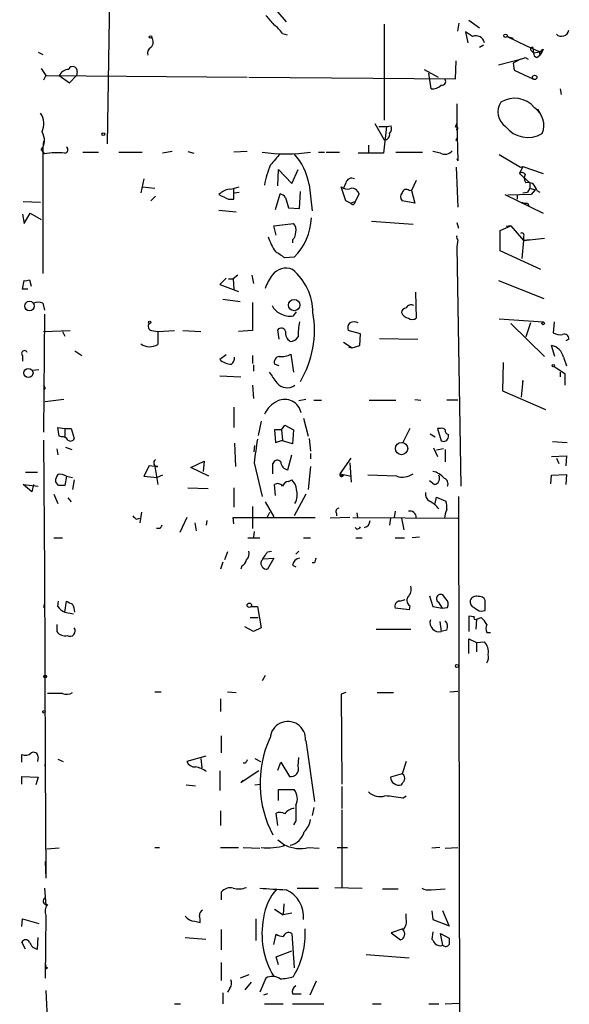
# Model space of a CAD drawing. Extents: x -345802 to 94554, y -214661 to 194182.
# Drawn here: x 336 to 396, y 131604 to 131710 of the extents above; entities that cross this region are included whole.
import ezdxf

# ---------------------------------------------------------------- set-up
doc = ezdxf.new("R2010")
doc.units = 0
doc.header["$MEASUREMENT"] = 0
doc.layers.add('MAIN', color=5, linetype='CONTINUOUS')

msp = doc.modelspace()

# ---------------------------------------------------------------- linework, layer by layer
at = {"layer": 'MAIN'}
for p, q in [((346.1173, 131727.3243), (345.6093, 131696.929)), ((362.3733, 131713.185), (364.998, 131710.137)), ((375.5813, 131709.883), (375.5813, 131699.469)), ((383.54, 131709.121), (383.7093, 131709.9677)), ((384.7253, 131710.3063), (385.9107, 131709.4597)), ((364.5747, 131708.867), (365.0827, 131708.6977)), ((385.1487, 131708.5283), (384.3867, 131709.0363)), ((384.3867, 131709.0363), (384.6407, 131707.851)), ((388.874, 131708.5283), (389.5513, 131708.359)), ((388.874, 131708.5283), (390.9907, 131707.5123)), ((386.334, 131707.597), (385.9107, 131707.343)), ((390.9907, 131707.5123), (392.3453, 131706.9197)), ((391.668, 131707.343), (391.7527, 131706.7503)), ((392.7687, 131707.1737), (392.684, 131706.9197)), ((338.1587, 131706.835), (338.6667, 131706.581)), ((387.9427, 131705.4803), (390.3133, 131706.073)), ((390.3133, 131706.073), (389.5513, 131705.6497)), ((390.8213, 131706.2423), (391.16, 131706.073)), ((391.4987, 131707.0043), (391.7527, 131706.7503)), ((391.7527, 131706.7503), (392.684, 131706.9197)), ((392.0913, 131706.2423), (392.43, 131706.4963)), ((392.3453, 131706.9197), (392.43, 131706.4963)), ((392.3453, 131706.9197), (392.684, 131706.9197)), ((392.684, 131706.9197), (392.43, 131706.4963)), ((338.4973, 131705.057), (339.0053, 131704.295)), ((383.286, 131703.9563), (383.3707, 131705.9037)), ((389.5513, 131705.6497), (389.636, 131704.8877)), ((339.0053, 131704.295), (338.7513, 131703.787)), ((339.0053, 131704.295), (360.7647, 131704.1257)), ((340.4447, 131704.295), (341.5453, 131703.533)), ((341.5453, 131703.533), (342.3073, 131704.295)), ((342.392, 131704.7183), (342.3073, 131704.295)), ((360.934, 131704.1257), (383.286, 131703.9563)), ((379.8993, 131704.9723), (381.4233, 131704.1257)), ((380.6613, 131702.8557), (380.4073, 131704.549)), ((389.636, 131704.8877), (391.668, 131703.9563)), ((394.6313, 131702.8557), (394.716, 131702.263)), ((383.4553, 131701.247), (383.4553, 131699.1303)), ((392.176, 131700.6543), (392.43, 131700.231)), ((374.5653, 131699.1303), (375.5813, 131697.3523)), ((374.9887, 131698.7917), (375.8353, 131698.7917)), ((375.8353, 131698.7917), (375.4967, 131695.913)), ((375.8353, 131698.7917), (376.3433, 131698.8763)), ((383.286, 131698.707), (383.4553, 131699.1303)), ((383.4553, 131699.1303), (383.54, 131695.0663)), ((338.7513, 131697.183), (338.6667, 131696.5057)), ((338.6667, 131696.5057), (338.6667, 131682.8743)), ((373.888, 131696.7597), (373.888, 131695.9977)), ((383.3707, 131697.2677), (383.4553, 131697.5217)), ((338.4973, 131696.2517), (338.836, 131695.8283)), ((342.9847, 131695.9977), (344.678, 131695.9977)), ((346.8793, 131695.9977), (349.4193, 131695.9977)), ((352.6367, 131696.0823), (351.6207, 131695.913)), ((354.33, 131696.0823), (355.0073, 131695.913)), ((360.7647, 131696.0823), (359.3253, 131695.9977)), ((368.4693, 131695.9977), (369.1467, 131695.9977)), ((369.316, 131695.9977), (370.7553, 131695.9977)), ((375.4967, 131695.913), (372.7873, 131695.913)), ((376.8513, 131695.9977), (379.73, 131695.9977)), ((381.6773, 131695.913), (380.8307, 131696.0823)), ((388.0273, 131695.7437), (390.3133, 131694.389)), ((383.3707, 131694.389), (383.54, 131690.071)), ((383.4553, 131695.3203), (383.54, 131695.0663)), ((383.4553, 131695.3203), (383.54, 131695.0663)), ((390.5673, 131694.4737), (390.2287, 131693.7117)), ((390.3133, 131694.389), (390.5673, 131694.4737)), ((390.5673, 131694.4737), (392.7687, 131693.7117)), ((364.0667, 131692.357), (364.1513, 131694.135)), ((364.1513, 131694.135), (365.5907, 131692.611)), ((365.5907, 131692.611), (366.268, 131694.135)), ((390.2287, 131693.7117), (391.3293, 131692.6957)), ((349.5887, 131693.119), (349.25, 131691.595)), ((349.4193, 131692.2723), (350.774, 131692.103)), ((367.4533, 131692.5263), (367.792, 131689.6477)), ((371.4327, 131690.7483), (370.9247, 131692.2723)), ((370.9247, 131692.2723), (371.1787, 131692.103)), ((371.4327, 131692.6957), (371.1787, 131692.103)), ((379.0527, 131692.9497), (378.5447, 131691.849)), ((391.3293, 131692.6957), (391.3293, 131692.103)), ((350.8587, 131691.2563), (350.3507, 131690.7483)), ((359.3253, 131690.9177), (359.3253, 131692.0183)), ((359.41, 131691.595), (359.918, 131691.6797)), ((363.8127, 131689.817), (364.3207, 131691.5103)), ((366.4373, 131689.9017), (366.522, 131691.7643)), ((372.872, 131691.5103), (372.4487, 131690.6637)), ((378.2907, 131691.849), (378.6293, 131691.9337)), ((378.5447, 131691.849), (378.8833, 131690.4943)), ((388.62, 131691.4257), (392.7687, 131689.3937)), ((391.4987, 131691.4257), (388.9587, 131691.341)), ((389.9747, 131691.4257), (389.9747, 131690.9177)), ((390.5673, 131691.595), (391.0753, 131691.6797)), ((391.3293, 131692.103), (391.0753, 131691.6797)), ((391.3293, 131692.103), (391.922, 131691.9337)), ((391.922, 131691.9337), (391.4987, 131691.4257)), ((392.0913, 131691.849), (392.43, 131691.6797)), ((336.55, 131690.6637), (338.4127, 131690.579)), ((358.7327, 131690.9177), (359.3253, 131690.9177)), ((364.9133, 131691.087), (365.252, 131689.9863)), ((371.9407, 131690.4943), (371.4327, 131690.7483)), ((371.9407, 131690.4943), (372.4487, 131690.6637)), ((378.8833, 131690.4943), (377.5287, 131690.7483)), ((391.0753, 131690.4943), (391.2447, 131690.2403)), ((336.4653, 131689.309), (336.6347, 131688.293)), ((336.6347, 131688.293), (337.312, 131689.3937)), ((337.312, 131689.3937), (338.4973, 131688.7163)), ((357.7167, 131689.7323), (359.5793, 131689.563)), ((365.252, 131689.9863), (366.4373, 131689.9017)), ((363.6433, 131688.039), (365.76, 131688.293)), ((363.8973, 131687.023), (363.6433, 131688.039)), ((374.2267, 131688.547), (378.714, 131688.2083)), ((383.4553, 131688.3777), (383.6247, 131687.785)), ((388.112, 131687.531), (389.2973, 131688.039)), ((389.2973, 131688.039), (388.7893, 131687.9543)), ((389.2973, 131688.039), (390.652, 131686.4303)), ((388.112, 131685.3297), (388.112, 131687.531)), ((365.6753, 131686.515), (365.6753, 131686.1763)), ((383.54, 131686.515), (383.4553, 131685.753)), ((390.652, 131686.4303), (390.4827, 131684.483)), ((390.652, 131686.8537), (390.652, 131686.4303)), ((390.652, 131686.4303), (392.938, 131686.6843)), ((391.3293, 131686.515), (390.652, 131686.4303)), ((383.4553, 131685.753), (383.8787, 131659.845)), ((392.5147, 131683.2977), (388.112, 131685.3297)), ((365.8447, 131684.6523), (364.8287, 131684.5677)), ((359.7487, 131682.705), (359.2407, 131682.2817)), ((361.2727, 131682.705), (361.442, 131681.7737)), ((336.4653, 131681.181), (336.6347, 131682.1123)), ((337.2273, 131682.197), (337.3967, 131681.5197)), ((358.4787, 131682.3663), (357.8013, 131681.689)), ((357.8013, 131681.689), (359.8333, 131680.927)), ((358.7327, 131682.2817), (359.2407, 131682.2817)), ((359.2407, 131682.2817), (359.3253, 131681.181)), ((387.9427, 131682.1123), (392.8533, 131680.165)), ((337.058, 131681.181), (336.4653, 131681.181)), ((378.968, 131680.8423), (379.0527, 131678.0483)), ((338.6667, 131679.657), (338.836, 131678.895)), ((358.14, 131680.0803), (360.0027, 131679.8263)), ((361.3573, 131679.7417), (361.3573, 131676.6937)), ((338.836, 131678.4717), (338.7513, 131665.687)), ((365.76, 131678.3023), (366.0987, 131678.7257)), ((388.0273, 131677.9637), (392.7687, 131677.625)), ((389.2973, 131677.4557), (392.938, 131673.8997)), ((391.414, 131677.5403), (390.906, 131676.0163)), ((393.954, 131677.625), (393.8693, 131676.4397)), ((338.7513, 131676.609), (341.63, 131676.6937)), ((340.7833, 131676.609), (341.0373, 131676.101)), ((350.4353, 131676.6937), (351.1127, 131676.609)), ((351.1127, 131676.609), (352.8907, 131676.6937)), ((351.1127, 131676.609), (351.1127, 131675.1697)), ((353.822, 131676.6937), (355.7693, 131676.609)), ((361.3573, 131676.6937), (359.8333, 131676.609)), ((364.236, 131675.7623), (364.0667, 131676.7783)), ((373.0413, 131676.355), (371.6867, 131676.6937)), ((372.9567, 131675.085), (373.0413, 131676.355)), ((371.1787, 131675.4237), (372.11, 131674.831)), ((375.0733, 131675.847), (379.222, 131675.7623)), ((395.5627, 131675.7623), (395.224, 131675.593)), ((342.138, 131674.4923), (342.9, 131673.9843)), ((365.506, 131674.1537), (365.76, 131672.2063)), ((371.7713, 131674.9157), (372.11, 131674.831)), ((372.11, 131674.831), (372.9567, 131675.085)), ((394.0387, 131673.8997), (393.7, 131675.085)), ((336.4653, 131673.9843), (336.4653, 131673.3917)), ((358.4787, 131674.069), (357.8013, 131673.561)), ((361.3573, 131673.9843), (361.3573, 131673.1377)), ((364.236, 131672.8837), (363.728, 131673.053)), ((388.4507, 131673.2223), (388.366, 131670.1743)), ((394.97, 131673.815), (395.3087, 131672.8837)), ((338.2433, 131672.4603), (337.566, 131672.3757)), ((361.442, 131672.9683), (361.442, 131672.291)), ((393.954, 131672.799), (395.1393, 131672.037)), ((394.6313, 131672.2063), (394.6313, 131671.6983)), ((395.1393, 131672.037), (395.1393, 131670.767)), ((357.8013, 131671.783), (360.0873, 131671.6983)), ((390.5673, 131671.275), (390.398, 131669.497)), ((390.5673, 131671.021), (390.5673, 131671.275)), ((338.9207, 131670.4283), (338.7513, 131670.259)), ((361.3573, 131670.767), (361.442, 131669.3277)), ((388.366, 131670.1743), (393.0227, 131668.1423)), ((340.9527, 131669.243), (338.9207, 131668.989)), ((367.1147, 131669.243), (366.3527, 131669.0737)), ((367.9613, 131669.1583), (368.808, 131669.1583)), ((373.9727, 131669.1583), (376.8513, 131669.1583)), ((378.8833, 131669.243), (379.5607, 131669.1583)), ((383.54, 131669.1583), (382.3547, 131669.1583)), ((359.3253, 131668.3963), (359.3253, 131666.195)), ((362.2887, 131666.8723), (361.95, 131665.3483)), ((366.8607, 131667.211), (367.3687, 131665.2637)), ((340.4447, 131665.2637), (340.2753, 131666.195)), ((340.2753, 131666.195), (341.0373, 131666.1103)), ((341.0373, 131666.1103), (341.0373, 131665.179)), ((341.0373, 131666.1103), (341.7147, 131666.1103)), ((341.7147, 131666.1103), (342.0533, 131665.0097)), ((364.49, 131665.941), (363.728, 131665.941)), ((363.728, 131665.941), (363.8127, 131664.5863)), ((364.49, 131665.941), (364.8287, 131666.449)), ((364.49, 131665.941), (364.5747, 131664.8403)), ((364.8287, 131666.449), (365.76, 131665.941)), ((365.76, 131665.941), (365.6753, 131664.417)), ((378.3753, 131666.1103), (377.6133, 131664.5863)), ((381.6773, 131666.1103), (381.3387, 131666.1103)), ((381.3387, 131666.1103), (381.762, 131664.7557)), ((338.7513, 131664.8403), (338.836, 131650.5317)), ((340.6987, 131665.179), (340.4447, 131665.2637)), ((359.41, 131664.5017), (359.4947, 131661.9617)), ((363.8127, 131664.5863), (364.5747, 131664.8403)), ((364.5747, 131664.7557), (364.5747, 131664.8403)), ((365.6753, 131664.417), (364.5747, 131664.7557)), ((367.4533, 131665.0097), (367.6227, 131663.655)), ((380.5767, 131665.5177), (381.0847, 131665.179)), ((382.524, 131665.179), (382.524, 131665.433)), ((393.7847, 131664.671), (395.3933, 131664.5863)), ((340.1907, 131663.909), (340.2753, 131663.2317)), ((341.122, 131664.0783), (341.7993, 131663.8243)), ((361.5267, 131663.5703), (361.6113, 131664.2477)), ((380.9153, 131663.9937), (381.3387, 131663.0623)), ((382.016, 131663.909), (381.254, 131663.7397)), ((382.1853, 131663.8243), (382.1853, 131662.4697)), ((354.6687, 131661.877), (356.108, 131662.5543)), ((356.108, 131662.5543), (356.0233, 131661.4537)), ((361.5267, 131662.385), (362.3733, 131658.7443)), ((365.1673, 131661.623), (365.5907, 131663.2317)), ((367.6227, 131663.401), (367.6227, 131662.8083)), ((370.84, 131661.1997), (372.0253, 131662.893)), ((371.856, 131662.385), (372.0253, 131660.2683)), ((393.7, 131663.0623), (395.3087, 131663.147)), ((394.208, 131662.893), (394.462, 131662.3003)), ((395.3087, 131663.147), (395.224, 131662.0463)), ((336.804, 131661.369), (338.074, 131661.369)), ((350.1813, 131662.0463), (349.5887, 131660.9457)), ((350.774, 131661.9617), (350.1813, 131662.0463)), ((351.1127, 131661.9617), (350.774, 131661.9617)), ((350.774, 131661.9617), (351.1127, 131660.0143)), ((356.616, 131660.9457), (354.6687, 131661.877)), ((363.5587, 131661.1997), (363.5587, 131662.3003)), ((367.6227, 131661.9617), (367.3687, 131659.5063)), ((340.36, 131659.9297), (340.0213, 131660.353)), ((341.2067, 131660.9457), (341.0373, 131659.9297)), ((341.2067, 131660.9457), (341.884, 131660.7763)), ((342.0533, 131660.5223), (341.884, 131659.5063)), ((349.5887, 131660.9457), (351.028, 131660.7763)), ((351.6207, 131661.0303), (351.028, 131660.7763)), ((365.252, 131660.353), (365.5907, 131660.5223)), ((370.84, 131661.1997), (372.0253, 131660.9457)), ((371.0093, 131661.0303), (371.1787, 131661.0303)), ((376.936, 131660.9457), (373.8033, 131661.0303)), ((381, 131660.0143), (380.492, 131660.4377)), ((393.6153, 131660.099), (393.7, 131661.0303)), ((393.7, 131661.0303), (395.3087, 131661.115)), ((395.3087, 131661.115), (395.224, 131660.0143)), ((337.4813, 131659.2523), (336.55, 131660.0143)), ((336.55, 131660.0143), (338.1587, 131659.845)), ((337.6507, 131660.0143), (337.4813, 131659.2523)), ((354.33, 131659.6757), (356.5313, 131659.591)), ((359.3253, 131659.6757), (359.3253, 131657.559)), ((363.8127, 131658.829), (363.728, 131660.0143)), ((339.852, 131658.9983), (340.2753, 131657.9823)), ((341.376, 131658.575), (341.7147, 131658.1517)), ((362.712, 131658.1517), (363.6433, 131656.543)), ((367.1147, 131658.9983), (365.8447, 131656.6277)), ((381.0847, 131657.9823), (381.254, 131658.6597)), ((381.254, 131658.6597), (382.27, 131658.2363)), ((383.6247, 131658.7443), (383.794, 131561.9703)), ((349.3347, 131657.051), (349.1653, 131655.8657)), ((361.3573, 131657.6437), (361.3573, 131655.273)), ((362.966, 131656.543), (363.22, 131657.051)), ((376.7667, 131657.1357), (376.682, 131656.4583)), ((348.742, 131656.289), (349.1653, 131656.3737)), ((354.2453, 131656.4583), (353.4833, 131654.8497)), ((356.362, 131655.6117), (356.4467, 131656.1197)), ((359.3253, 131655.781), (359.2407, 131656.4583)), ((359.2407, 131656.4583), (368.1307, 131656.4583)), ((371.856, 131656.4583), (369.7393, 131656.3737)), ((370.4167, 131656.8817), (370.4167, 131656.6277)), ((372.1947, 131656.4583), (383.54, 131656.3737)), ((372.618, 131656.9663), (372.7027, 131656.4583)), ((376.2587, 131656.3737), (376.174, 131655.6117)), ((377.444, 131656.3737), (377.698, 131655.1037)), ((351.3667, 131655.273), (350.9433, 131655.273)), ((355.092, 131655.8657), (355.2613, 131655.019)), ((361.5267, 131654.9343), (361.442, 131654.3417)), ((372.618, 131655.1883), (372.4487, 131655.3577)), ((339.852, 131654.257), (340.7833, 131654.257)), ((360.8493, 131654.257), (362.1193, 131654.257)), ((366.8607, 131654.257), (367.6227, 131654.257)), ((372.5333, 131654.257), (373.2107, 131654.257)), ((376.7667, 131654.257), (377.7827, 131654.257)), ((379.3913, 131654.3417), (378.6293, 131654.257)), ((362.966, 131652.733), (363.3893, 131652.8177)), ((366.3527, 131652.8177), (366.014, 131652.479)), ((358.648, 131652.733), (358.3093, 131651.8863)), ((362.5427, 131651.971), (363.6433, 131652.0557)), ((363.6433, 131652.0557), (362.966, 131650.8703)), ((338.836, 131651.0397), (338.9207, 131629.5343)), ((358.14, 131651.6323), (357.886, 131650.8703)), ((360.172, 131651.209), (360.0873, 131650.8703)), ((365.6753, 131651.2937), (366.014, 131651.1243)), ((368.046, 131651.5477), (367.792, 131651.5477)), ((377.2747, 131647.399), (377.8673, 131647.5683)), ((380.492, 131647.9917), (380.8307, 131646.8063)), ((382.27, 131647.653), (382.016, 131647.9917)), ((386.5033, 131646.383), (386.5033, 131647.4837)), ((338.836, 131647.2297), (338.7513, 131646.7217)), ((340.2753, 131646.8063), (340.36, 131647.399)), ((341.0373, 131646.2137), (341.2067, 131647.399)), ((361.188, 131646.8063), (361.8653, 131646.8063)), ((361.8653, 131646.8063), (362.2887, 131644.5203)), ((378.2907, 131646.4677), (376.7667, 131646.637)), ((378.3753, 131646.891), (378.2907, 131646.4677)), ((380.8307, 131646.8063), (381.8467, 131646.637)), ((381.4233, 131647.3143), (381.8467, 131646.637)), ((381.8467, 131646.637), (382.4393, 131646.7217)), ((386.08, 131646.2983), (386.5033, 131646.383)), ((341.0373, 131646.2137), (341.9687, 131646.0443)), ((361.1033, 131645.621), (361.95, 131645.621)), ((385.318, 131645.7057), (384.7253, 131645.7903)), ((384.7253, 131645.7903), (384.7253, 131644.097)), ((385.572, 131645.4517), (385.4873, 131644.351)), ((385.572, 131645.4517), (386.08, 131645.621)), ((340.1907, 131644.859), (340.1907, 131644.097)), ((361.442, 131644.097), (360.5107, 131644.605)), ((362.2887, 131644.5203), (361.442, 131644.097)), ((374.7347, 131644.351), (378.46, 131644.351)), ((381.5927, 131645.1977), (381.762, 131644.097)), ((382.3547, 131644.2663), (381.762, 131644.097)), ((384.7253, 131641.7263), (384.7253, 131643.335)), ((384.7253, 131643.335), (385.572, 131642.9117)), ((386.6727, 131644.0123), (387.096, 131644.0123)), ((385.572, 131642.9117), (386.4187, 131642.9963)), ((385.572, 131642.9117), (385.572, 131641.8957)), ((362.712, 131639.3557), (362.3733, 131638.763)), ((340.7833, 131637.4083), (339.1747, 131637.4083)), ((350.774, 131637.5777), (351.4513, 131637.5777)), ((357.886, 131636.8157), (357.886, 131635.461)), ((358.648, 131637.5777), (359.5793, 131637.493)), ((371.4327, 131637.493), (370.9247, 131637.3237)), ((370.9247, 131637.3237), (371.0093, 131627.587)), ((374.8193, 131637.493), (376.5973, 131637.493)), ((382.6933, 131637.5777), (383.54, 131637.6623)), ((357.9707, 131632.8363), (357.9707, 131630.9737)), ((367.1147, 131632.3283), (368.046, 131625.7243)), ((336.3807, 131629.9577), (336.3807, 131630.8043)), ((338.1587, 131630.5503), (338.074, 131630.0423)), ((356.2773, 131630.635), (354.2453, 131630.0423)), ((366.268, 131629.5343), (366.3527, 131630.4657)), ((338.9207, 131629.5343), (338.9207, 131629.7037)), ((338.9207, 131629.7037), (339.0053, 131617.427)), ((340.2753, 131630.2963), (340.868, 131630.0423)), ((355.7693, 131630.381), (355.854, 131629.365)), ((360.5953, 131629.873), (360.3413, 131629.873)), ((361.6113, 131630.381), (362.204, 131630.0423)), ((364.0667, 131629.111), (364.4053, 131629.9577)), ((364.4053, 131629.9577), (365.3367, 131628.4337)), ((377.952, 131630.0423), (377.5287, 131628.6877)), ((336.3807, 131627.587), (336.3807, 131628.4337)), ((336.3807, 131628.4337), (338.1587, 131628.349)), ((338.1587, 131628.349), (337.9047, 131627.5023)), ((357.8013, 131629.0263), (357.8013, 131626.9097)), ((360.0873, 131627.7563), (361.95, 131629.0263)), ((361.95, 131629.0263), (362.0347, 131629.0263)), ((377.5287, 131628.6877), (376.2587, 131628.349)), ((354.1607, 131627.5023), (355.1767, 131627.4177)), ((360.3413, 131628.0103), (360.0873, 131627.7563)), ((361.6113, 131627.5023), (362.204, 131627.587)), ((371.0093, 131627.333), (371.0093, 131624.9623)), ((364.1513, 131625.809), (364.1513, 131626.9943)), ((364.1513, 131626.9943), (365.8447, 131626.9943)), ((377.6133, 131626.063), (377.952, 131626.317)), ((357.886, 131624.7083), (357.886, 131623.0997)), ((364.0667, 131623.0997), (363.8973, 131624.4543)), ((367.9613, 131625.047), (367.792, 131624.2003)), ((371.0093, 131624.793), (371.0093, 131616.3263)), ((366.014, 131623.6077), (365.76, 131623.1843)), ((364.0667, 131621.5757), (364.8287, 131620.983)), ((340.4447, 131620.6443), (339.09, 131620.5597)), ((350.774, 131620.729), (351.282, 131620.729)), ((357.886, 131620.729), (359.8333, 131620.729)), ((360.3413, 131620.729), (362.1193, 131620.6443)), ((367.3687, 131620.729), (368.554, 131620.6443)), ((370.5013, 131620.729), (371.602, 131620.729)), ((381.5927, 131620.729), (380.746, 131620.6443)), ((382.1853, 131620.6443), (383.54, 131620.729)), ((338.9207, 131619.205), (339.0053, 131617.427)), ((339.0053, 131617.7657), (339.0053, 131617.427)), ((338.836, 131616.3263), (339.0053, 131614.4637)), ((357.9707, 131615.903), (357.9707, 131615.0563)), ((366.1833, 131616.3263), (368.4693, 131616.3263)), ((370.2473, 131616.411), (373.2107, 131616.3263)), ((375.412, 131616.2417), (377.1053, 131616.2417)), ((380.6613, 131616.157), (382.1853, 131616.2417)), ((364.744, 131614.633), (364.6593, 131613.4477)), ((339.0053, 131613.363), (338.9207, 131606.5897)), ((363.728, 131614.0403), (364.6593, 131613.4477)), ((365.5907, 131613.617), (364.6593, 131613.4477)), ((377.952, 131613.0243), (377.952, 131613.5323)), ((380.746, 131613.871), (380.8307, 131612.9397)), ((382.6087, 131612.2623), (381.9313, 131613.871)), ((336.3807, 131612.1777), (336.4653, 131613.0243)), ((336.4653, 131613.0243), (338.2433, 131612.5163)), ((355.092, 131612.7703), (355.6847, 131612.601)), ((361.696, 131613.0243), (361.696, 131610.6537)), ((380.8307, 131612.9397), (382.6087, 131612.2623)), ((357.9707, 131611.839), (357.9707, 131609.6377)), ((363.6433, 131610.2303), (363.8973, 131611.331)), ((365.5907, 131611.4157), (365.8447, 131607.6903)), ((377.6133, 131611.9237), (376.3433, 131611.5003)), ((376.3433, 131611.5003), (377.3593, 131610.7383)), ((380.8307, 131611.585), (380.746, 131610.823)), ((381.9313, 131610.1457), (381.6773, 131611.4157)), ((381.6773, 131611.4157), (382.6087, 131610.9077)), ((336.804, 131609.7223), (336.3807, 131610.4843)), ((338.074, 131609.7223), (338.1587, 131610.9923)), ((354.076, 131610.9923), (356.2773, 131610.823)), ((363.8973, 131608.8757), (365.5907, 131609.553)), ((373.634, 131609.1297), (378.2907, 131608.791)), ((357.9707, 131608.283), (357.9707, 131606.3357)), ((364.1513, 131608.029), (363.8973, 131608.8757)), ((339.1747, 131607.6903), (338.9207, 131607.521)), ((360.934, 131606.9283), (360.0027, 131606.5897)), ((361.188, 131606.1663), (360.5107, 131605.3197)), ((362.7967, 131606.5897), (362.1193, 131605.0657)), ((368.2153, 131606.251), (367.538, 131604.727)), ((339.0053, 131605.235), (339.1747, 131601.5097)), ((358.14, 131604.981), (358.14, 131603.7957)), ((358.902, 131605.489), (358.648, 131605.0657)), ((362.966, 131604.8963), (362.5427, 131604.727)), ((365.6753, 131604.8963), (366.6067, 131604.8963)), ((352.8907, 131603.7957), (353.568, 131603.7957)), ((362.6273, 131603.7957), (364.6593, 131603.7957)), ((365.6753, 131603.7957), (369.062, 131603.7957)), ((374.3113, 131603.7957), (375.2427, 131603.7957)), ((380.4073, 131603.7957), (381.508, 131603.7957)), ((382.1853, 131603.7957), (383.7093, 131603.8803))]:
    msp.add_line(p, q, dxfattribs=at)
for centre, radius in [((-141380.3811, -10239.6063), 204421.4697), ((350.3083, 131708.486), 0.1338), ((388.7046, 131708.613), 0.1893), ((391.8584, 131704.1046), 0.2413), ((345.2071, 131697.9662), 0.1496), ((337.2235, 131679.3484), 0.5181), ((365.8513, 131679.4544), 0.617), ((350.2236, 131677.5827), 0.1338), ((392.7898, 131677.4769), 0.1496), ((337.1065, 131672.1054), 0.4955), ((393.8693, 131672.8837), 0.1197), ((377.464, 131663.9189), 0.6622), ((360.9974, 131646.9545), 0.2413), ((383.4553, 131640.3717), 0.1693), ((338.9206, 131639.2428), 0.1411), ((338.7936, 131635.4187), 0.1338)]:
    msp.add_circle(centre, radius, dxfattribs=at)
for centre, radius, start, end in [((617.2493, 131921.9807), 330.662, 219.688772, 219.917929), ((361.5685, 131706.7919), 3.6528, 34.616288, 55.389367), ((349.7927, 131707.9395), 0.8168, 313.090021, 38.118616), ((385.531, 131707.7157), 0.898, 8.666118, 115.195351), ((394.7651, 131709.3789), 0.8162, 226.960908, 347.748349), ((350.6644, 131706.7264), 0.6918, 116.965067, 199.427631), ((391.5834, 131707.1737), 0.1893, 63.448488, 243.434949), ((392.3032, 131707.4698), 0.5517, 274.376403, 327.539959), ((348.2448, 131833.1501), 133.8594, 288.316974, 288.54617), ((392.2015, 131706.6826), 0.4539, 171.421795, 255.948448), ((341.913, 131704.7964), 0.4853, 350.739525, 158.748883), ((341.521, 131703.7812), 1.1926, 92.898152, 154.481301), ((380.744, 131704.2833), 1.43, 266.684596, 315.388142), ((381.8552, 131703.66), 0.3922, 256.254272, 32.672898), ((389.6798, 131699.0487), 2.7938, 39.444523, 122.063644), ((389.8022, 131700.3656), 1.9188, 146.797745, 235.111458), ((390.5619, 131698.9119), 2.2982, 337.426353, 56.291955), ((336.6435, 131699.0605), 2.1214, 336.038882, 33.48856), ((375.4123, 131698.6223), 0.965, 322.117206, 15.260326), ((383.4009, 131698.6042), 0.1542, 258.704643, 138.181288), ((391.1264, 131700.6668), 3.0627, 217.750289, 300.568173), ((337.0972, 131697.2881), 1.7419, 323.48994, 31.52842), ((375.6142, 131697.9215), 0.5702, 266.69196, 10.939423), ((341.0142, 131696.2786), 0.3663, 273.61536, 58.30131), ((340.2753, 131687.0689), 8.8769, 85.075606, 99.331168), ((364.998, 131716.032), 20.2055, 262.53617, 277.46383), ((660.123, 131441.2482), 390.2692, 139.283307, 139.512501), ((361.0764, 131691.4626), 6.465, 9.470044, 42.476203), ((382.1611, 131696.796), 1.0069, 241.281451, 321.338414), ((372.1129, 131690.7276), 9.6392, 156.034011, 169.756878), ((390.4865, 131693.3999), 0.4046, 34.149649, 129.584353), ((391.6343, 131693.2314), 0.9041, 154.052776, 216.336287), ((358.6688, 131695.1737), 3.1589, 272.694476, 293.294332), ((372.0677, 131692.5347), 0.6551, 63.110319, 165.772842), ((391.1174, 131691.1275), 1.5824, 69.637627, 97.677432), ((390.4659, 131691.4446), 1.675, 13.971531, 44.136456), ((359.2292, 131689.9349), 2.1237, 101.183478, 135.413977), ((485.2246, 131945.1715), 283.981, 243.320357, 243.54954), ((363.9824, 131690.4102), 1.1509, 36.018589, 72.906421), ((371.602, 131693.1184), 1.1001, 247.369719, 292.630281), ((372.0902, 131691.2946), 0.811, 15.424275, 94.589978), ((377.973, 131691.1716), 0.6137, 136.379798, 223.613443), ((377.9756, 131691.5244), 0.4524, 45.850821, 171.022765), ((372.1841, 131690.6108), 0.2698, 205.577455, 11.305768), ((390.9061, 131691.4261), 0.947, 243.443066, 280.291859), ((365.2661, 131687.658), 0.8045, 338.38772, 52.124392), ((361.5284, 131689.0778), 6.1819, 314.284315, 358.219266), ((365.0285, 131687.2648), 0.9903, 310.782042, 5.615598), ((383.7799, 131686.7831), 0.3598, 154.446281, 228.177331), ((390.4826, 131687.023), 0.2394, 315.016916, 135), ((368.9116, 131688.645), 6.1285, 196.995021, 213.695772), ((194.988, 131430.8948), 305.2799, 56.196648, 56.42582), ((368.1869, 131679.2885), 5.821, 144.060697, 160.143371), ((364.9483, 131681.6134), 1.8344, 66.653363, 143.483043), ((361.8472, 131678.6393), 6.0295, 0.016154, 50.587905), ((336.8039, 131683.0441), 0.947, 259.708141, 296.556934), ((338.1587, 131678.3448), 1.4071, 68.83678, 111.16322), ((378.5023, 131678.8528), 0.625, 61.688067, 151.708558), ((364.9137, 131679.996), 1.557, 202.38634, 247.61366), ((365.3367, 131680.1087), 1.8553, 236.796436, 283.188356), ((357.2447, 131676.7256), 10.8032, 329.17759, 10.212534), ((378.0365, 131678.5565), 0.5985, 98.116564, 171.883436), ((378.348, 131679.0171), 0.9792, 202.589256, 261.661358), ((350.5059, 131677.1406), 0.4524, 135.850821, 261.022765), ((373.988, 131676.0171), 7.72, 167.97859, 180.005937), ((372.6177, 131676.9477), 0.965, 142.117206, 195.260326), ((372.3216, 131676.3135), 1.3122, 69.212964, 110.782954), ((378.6294, 131678.493), 0.614, 226.405547, 313.587694), ((364.4477, 131676.4821), 0.4826, 15.245747, 142.137512), ((366.0594, 131676.4704), 1.1545, 173.104599, 236.446203), ((394.5891, 131677.6255), 1.3872, 238.741564, 282.329), ((395.0698, 131675.8106), 0.4953, 354.40337, 111.867995), ((350.2509, 131676.7425), 1.7934, 236.076902, 298.720097), ((365.3365, 131676.6093), 1.1043, 274.404277, 327.518859), ((336.6823, 131674.2092), 0.3125, 21.358743, 226.024188), ((364.4902, 131675.9307), 2.0468, 262.865956, 299.753909), ((393.3615, 131673.4765), 1.6437, 11.88417, 78.11583), ((359.0774, 131674.9098), 1.8568, 226.586475, 269.811771), ((358.4442, 131673.788), 0.9662, 310.470721, 1.601349), ((364.326, 131673.2699), 0.6361, 98.13265, 199.936166), ((659.8881, 131883.2919), 364.1694, 215.424926, 215.654106), ((365.0945, 131671.9586), 1.4549, 220.123738, 305.013958), ((423.5309, 131712.9576), 94.6976, 206.457251, 206.68638), ((365.3227, 131666.3783), 2.9737, 114.984534, 155.015466), ((364.8171, 131667.3995), 1.8347, 12.727304, 114.142594), ((381.8044, 131665.645), 0.4824, 37.851024, 105.278039), ((382.6341, 131665.8733), 0.4539, 171.421795, 255.960695), ((340.7833, 131664.5017), 0.6826, 29.738635, 97.11981), ((341.6582, 131665.1508), 0.4195, 227.73366, 340.347095), ((434.3262, 131653.9729), 73.2839, 171.405087, 173.408613), ((382.016, 131665.1959), 0.5082, 240.014605, 358.094603), ((351.0703, 131662.3709), 0.4114, 120.954202, 275.915695), ((364.0244, 131662.1733), 0.4827, 37.888519, 164.745922), ((365.2596, 131662.4723), 0.8543, 180.174375, 263.797567), ((380.3854, 131659.2721), 2.2266, 39.611509, 78.463476), ((341.5459, 131660.2681), 1.527, 146.315136, 176.812677), ((340.5293, 131659.8656), 1.275, 57.905537, 101.491487), ((365.3305, 131659.5429), 0.8139, 95.534773, 158.212969), ((364.6312, 131659.4075), 1.4709, 3.851648, 49.281668), ((370.9882, 131661.0727), 0.1952, 139.405074, 347.452086), ((370.9247, 131661.115), 0.1198, 135, 314.966157), ((377.5933, 131662.6943), 1.8681, 249.398723, 306.863764), ((380.867, 131660.7158), 0.714, 280.735499, 26.134399), ((381.8468, 131660.0991), 0.6447, 336.787406, 66.807244), ((340.6986, 131490.5798), 169.3502, 89.885409, 90.114558), ((364.0706, 131659.5256), 0.5968, 32.358529, 125.03213), ((364.2877, 131658.9362), 1.8986, 329.84001, 17.473921), ((380.9011, 131658.9841), 0.8524, 167.561596, 241.318192), ((378.2789, 131654.5474), 4.3018, 41.354696, 59.038984), ((379.9814, 131657.5587), 2.3868, 353.898391, 16.492768), ((370.7412, 131657.0934), 0.3874, 100.48609, 213.119959), ((378.3754, 131656.4795), 0.6777, 358.207184, 104.475047), ((384.5567, 131656.2041), 2.4619, 153.43703, 176.04969), ((433.2226, 131741.1083), 119.7133, 224.885375, 225.114625), ((373.2399, 131656.144), 0.8178, 285.95502, 358.297189), ((436.0963, 131613.1324), 94.6305, 153.3271, 153.556364), ((372.5753, 131655.7392), 0.5525, 274.432108, 327.497791), ((360.1859, 131652.5214), 0.8046, 307.882478, 21.607035), ((359.8699, 131651.9648), 0.8139, 291.787031, 354.465227), ((362.885, 131651.4997), 0.6346, 159.977557, 277.333315), ((108.6158, 131821.5577), 305.2799, 326.196648, 326.42582), ((366.5643, 131651.1667), 0.898, 98.130102, 171.869898), ((495.138, 131609.4742), 133.8752, 161.45383, 161.682999), ((377.4016, 131648.669), 1.1113, 310.364733, 17.745261), ((378.7139, 131647.4836), 0.6826, 150.249913, 240.257201), ((381.6848, 131647.6835), 0.4524, 42.939889, 234.690509), ((381.7419, 131647.076), 0.7822, 333.068072, 47.53365), ((385.5055, 131647.3244), 0.6312, 165.382563, 252.71908), ((385.5296, 131647.2721), 0.6693, 71.559637, 161.567759), ((385.9006, 131647.2962), 0.6312, 17.280921, 104.617437), ((341.8425, 131648.0353), 1.9916, 218.103582, 246.153182), ((426.2353, 131816.5845), 189.3505, 243.316988, 243.54613), ((339.5756, 131645.9063), 2.5808, 6.840834, 26.56108), ((377.2747, 131646.8486), 0.5503, 90, 202.613458), ((386.4852, 131647.9249), 1.6763, 225.870102, 256.011837), ((381.5526, 131645.0897), 1.0145, 164.137609, 281.911345), ((385.445, 131645.5787), 0.1796, 135, 315), ((384.8515, 131644.054), 1.9912, 23.846208, 51.904188), ((341.5877, 131644.1732), 0.5808, 239.315386, 36.704149), ((381.5716, 131644.6579), 0.8755, 333.432022, 45.495154), ((387.5188, 131644.4356), 0.9461, 153.415991, 206.578593), ((341.0857, 131644.7816), 1.1268, 217.41296, 280.513143), ((385.3241, 131641.9108), 1.5416, 349.946806, 44.760842), ((385.8261, 131641.3453), 1.0583, 323.127937, 16.265186), ((341.2489, 131638.552), 1.2348, 247.848773, 300.95182), ((365.1674, 131632.4553), 1.9224, 356.268603, 176.268797), ((373.9656, 131627.6742), 11.8134, 155.451241, 208.244322), ((336.7845, 131631.5141), 0.8166, 240.364771, 318.564574), ((337.6506, 131630.5333), 0.5083, 1.916286, 119.964367), ((355.1279, 131630.4013), 0.9528, 202.13417, 272.935673), ((354.7351, 131626.7825), 2.7035, 53.002943, 80.598998), ((445.3349, 131587.7024), 94.6528, 153.313562, 153.5428), ((365.5273, 131629.2168), 0.806, 256.320665, 23.202325), ((377.1919, 131628.4024), 0.9347, 183.275034, 285.646496), ((377.3167, 131628.2219), 0.5118, 335.578282, 65.528249), ((250.6018, 131712.439), 152.6538, 326.192749, 326.421911), ((364.6864, 131626.0234), 1.5114, 331.447629, 39.970115), ((375.158, 131628.129), 1.8819, 227.556323, 285.66101), ((374.9389, 131613.1511), 13.186, 78.297983, 86.838994), ((789.3136, 131624.4543), 423.3004, 179.885395, 180.114592), ((364.289, 131623.5972), 0.9424, 55.06028, 114.560694), ((365.9887, 131623.5482), 1.4214, 95.814475, 144.694269), ((365.0819, 131624.2008), 2.5759, 316.335438, 350.530364), ((364.9714, 131622.9859), 2.0528, 282.659893, 344.064572), ((363.0082, 131626.981), 6.2933, 263.4351, 287.621021), ((366.4774, 131624.1083), 3.4948, 243.413687, 284.775439), ((358.9321, 131615.1353), 1.2303, 75.473559, 141.391831), ((359.8418, 131618.3837), 2.1434, 253.713492, 293.020633), ((375.8717, 131825.6066), 209.7317, 266.240338, 267.028124), ((367.9275, 131612.532), 5.4156, 136.764301, 173.883895), ((363.6293, 131613.2167), 3.2433, 355.100505, 65.038177), ((380.4072, 131617.7655), 1.6284, 242.103644, 278.977017), ((339.0939, 131614.9447), 0.4046, 115.348871, 281.521027), ((339.9792, 131613.8286), 1.0794, 138.18441, 205.55143), ((356.2636, 131613.3769), 0.6637, 119.30697, 181.199962), ((354.1165, 131612.8124), 1.5824, 352.322568, 20.362373), ((355.092, 131614.0403), 1.27, 216.869898, 270), ((371.2474, 131611.3473), 8.8812, 168.558738, 211.106704), ((376.8937, 131612.6857), 1.1112, 310.360804, 17.741921), ((365.2085, 131613.9945), 2.9688, 243.789688, 259.339205), ((365.252, 131610.8971), 0.6194, 56.851266, 163.11558), ((358.365, 131611.3159), 8.6863, 328.358057, 4.012398), ((377.1561, 131611.3649), 0.6587, 287.967351, 46.039614), ((336.804, 131610.2586), 0.4797, 28.066164, 151.933836), ((338.33, 131610.8582), 1.1644, 198.730606, 257.299334), ((507.9268, 131695.2516), 152.6537, 213.578079, 213.807241), ((381.635, 131610.8654), 0.7783, 225.005205, 292.376932), ((382.2398, 131610.4299), 0.4194, 222.652256, 331.583596), ((551.9586, 131610.569), 169.3502, 179.885409, 180.114592), ((339.1746, 131607.902), 0.2116, 143.124688, 270.027065), ((358.1771, 131606.0244), 0.9012, 323.550995, 26.058953), ((363.4947, 131605.3962), 1.3826, 53.31575, 120.32057), ((364.1005, 131611.9578), 5.4572, 272.312515, 287.703514), ((366.374, 131605.1079), 0.73, 119.546293, 196.848839)]:
    msp.add_arc(centre, radius, start, end, dxfattribs=at)

doc.saveas('drawing.dxf')
